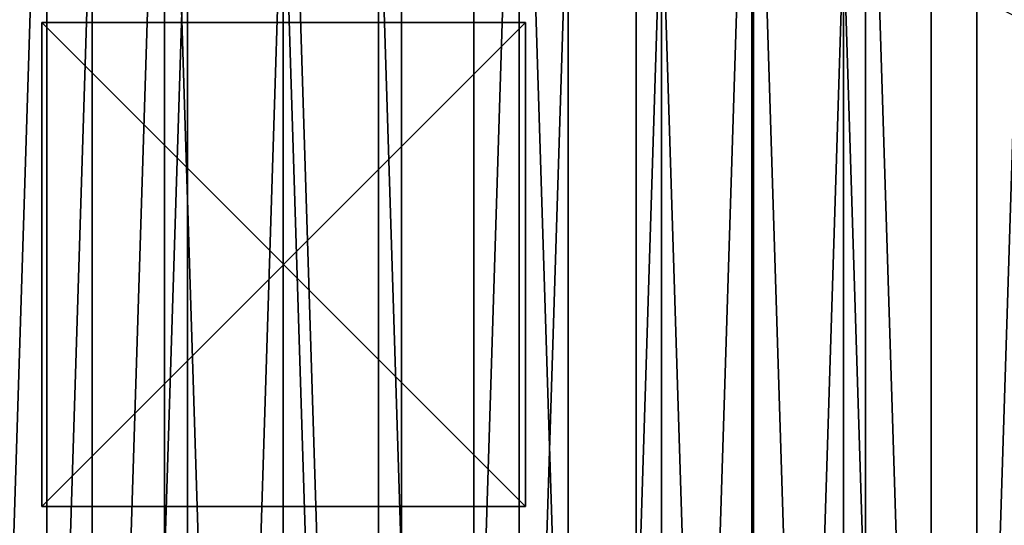
# Model space of a CAD drawing. Extents: x -1123 to 3839, y -2604 to 18773.
# Drawn here: x -78 to 126, y 2092 to 2196 of the extents above; entities that cross this region are included whole.
import ezdxf

# ---------------------------------------------------------------- set-up
doc = ezdxf.new("R2010")
doc.units = 0
doc.header["$LTSCALE"] = 25.4
doc.layers.get('0').update_dxf_attribs({"color": 13, "linetype": 'CONTINUOUS'})

# ---------------------------------------------------------------- blocks, each defined once
blk = doc.blocks.new('GROUP_69')
at = {"color": 0}
for p, q in [((100, 100), (0, 100)), ((0, 100), (0, 100, 20)), ((100, 100, 20), (0, 100, 20)), ((0, 100), (0, 0)), ((0, 100, 20), (0, 0, 20)), ((0, 100), (0, 100, 20)), ((0, 100), (0, 0)), ((100, 100), (0, 100)), ((100, 100, 20), (0, 100, 20)), ((0, 100, 20), (0, 0, 20)), ((100, 0), (100, 100)), ((100, 100), (100, 100, 20)), ((100, 0, 20), (100, 100, 20)), ((100, 100), (100, 100, 20)), ((100, 0), (100, 100)), ((100, 0, 20), (100, 100, 20)), ((0, 0), (0, 0, 20)), ((0, 0), (100, 0)), ((0, 0, 20), (100, 0, 20)), ((0, 0), (0, 0, 20)), ((0, 0), (100, 0)), ((0, 0, 20), (100, 0, 20)), ((100, 0), (100, 0, 20)), ((100, 0), (100, 0, 20))]:
    blk.add_line(p, q, dxfattribs=at)
mesh = blk.add_polyface(dxfattribs=at)
corners = [(0, 100, 20), (100, 100), (0, 100), (100, 100, 20)]
mesh.append_faces([[corners[k] for k in face] for face in [(0, 1, 2), (1, 0, 3)]], dxfattribs={"vtx0": -1, "color": 0})
mesh = blk.add_polyface(dxfattribs=at)
corners = [(0, 100, 20), (0, 0), (0, 0, 20), (0, 100)]
mesh.append_faces([[corners[k] for k in face] for face in [(0, 1, 2), (1, 0, 3)]], dxfattribs={"vtx0": -1, "color": 0})
mesh = blk.add_polyface(dxfattribs=at)
corners = [(100, 100), (0, 0), (0, 100), (100, 0)]
mesh.append_faces([[corners[k] for k in face] for face in [(0, 1, 2), (1, 0, 3)]], dxfattribs={"vtx0": -1, "color": 0})
mesh = blk.add_polyface(dxfattribs=at)
corners = [(100, 0, 20), (0, 100, 20), (0, 0, 20), (100, 100, 20)]
mesh.append_faces([[corners[k] for k in face] for face in [(0, 1, 2), (1, 0, 3)]], dxfattribs={"vtx0": -1, "color": 0})
mesh = blk.add_polyface(dxfattribs=at)
corners = [(100, 100), (100, 0, 20), (100, 0), (100, 100, 20)]
mesh.append_faces([[corners[k] for k in face] for face in [(0, 1, 2), (1, 0, 3)]], dxfattribs={"vtx0": -1, "color": 0})
mesh = blk.add_polyface(dxfattribs=at)
corners = [(100, 0, 20), (0, 0), (100, 0), (0, 0, 20)]
mesh.append_faces([[corners[k] for k in face] for face in [(0, 1, 2), (1, 0, 3)]], dxfattribs={"vtx0": -1, "color": 0})
blk = doc.blocks.new('GROUP_17')
at = {"color": 250}
blk.add_blockref('GROUP_69', (224.69, 452.38), dxfattribs=at)
blk = doc.blocks.new('GROUP_19')
at = {"color": 0}
blk.add_blockref('GROUP_17', (125.16, 122.31, 430), dxfattribs=at)
mesh = blk.add_polyface(dxfattribs=at)
corners = [(10.93, 424.48), (10.93, 375.52), (10.16, 400), (13.23, 448.86), (13.23, 351.14), (17.06, 473.05), (17.06, 326.95), (22.4, 496.95), (22.4, 303.05), (29.24, 279.53), (29.24, 520.47), (37.53, 543.51), (37.53, 256.49), (47.26, 565.99), (47.26, 234.01), (58.38, 587.81), (58.38, 212.19), (70.84, 608.89), (70.84, 191.11), (84.61, 629.14), (84.61, 170.86), (99.62, 151.5), (99.62, 648.5), (115.82, 666.87), (115.82, 133.13), (133.13, 684.18), (133.13, 115.82), (151.5, 99.62), (151.5, 700.38), (170.86, 84.61), (170.86, 715.39), (191.11, 729.16), (191.11, 70.84), (212.19, 58.38), (212.19, 741.62), (234.01, 752.74), (234.01, 47.26), (256.49, 37.53), (256.49, 762.47), (279.53, 770.76), (279.53, 29.24), (303.05, 777.6), (303.05, 22.4), (326.95, 17.06), (326.95, 782.94), (351.14, 786.77), (351.14, 13.23), (375.52, 10.93), (375.52, 789.07), (400, 789.84), (400, 10.16), (424.48, 789.07), (424.48, 10.93), (448.86, 13.23), (448.86, 786.77), (473.05, 17.06), (473.05, 782.94), (496.95, 777.6), (496.95, 22.4), (520.47, 770.76), (520.47, 29.24), (543.51, 762.47), (543.51, 37.53), (565.99, 752.74), (565.99, 47.26), (587.81, 58.38), (587.81, 741.62), (608.89, 729.16), (608.89, 70.84), (629.14, 715.39), (629.14, 84.61), (648.5, 99.62), (648.5, 700.38), (666.87, 684.18), (666.87, 115.82), (684.18, 666.87), (684.18, 133.13), (700.38, 648.5), (700.38, 151.5), (715.39, 629.14), (715.39, 170.86), (729.16, 608.89), (729.16, 191.11), (741.62, 587.81), (741.62, 212.19), (752.74, 565.99), (752.74, 234.01), (762.47, 256.49), (762.47, 543.51), (770.76, 520.47), (770.76, 279.53), (777.6, 496.95), (777.6, 303.05), (782.94, 473.05), (782.94, 326.95), (786.77, 448.86), (786.77, 351.14), (789.07, 424.48), (789.07, 375.52), (789.84, 400)]
mesh.append_faces([[corners[k] for k in face] for face in [(0, 1, 2), (98, 97, 99)]], dxfattribs={"vtx0": -1, "color": 0})
mesh.append_faces([[corners[k] for k in face] for face in [(1, 3, 4), (4, 5, 6), (6, 7, 8), (8, 7, 9), (9, 11, 12), (12, 13, 14), (14, 15, 16), (16, 17, 18), (18, 19, 20), (20, 19, 21), (21, 23, 24), (24, 25, 26), (26, 25, 27), (27, 28, 29), (29, 31, 32), (32, 31, 33), (33, 35, 36), (36, 35, 37), (37, 39, 40), (40, 41, 42), (42, 41, 43), (43, 45, 46), (46, 45, 47), (47, 49, 50), (50, 51, 52), (52, 51, 53), (53, 54, 55), (55, 57, 58), (58, 59, 60), (60, 61, 62), (62, 63, 64), (64, 63, 65), (65, 67, 68), (68, 69, 70), (70, 69, 71), (71, 73, 74), (74, 75, 76), (76, 77, 78), (78, 79, 80), (80, 81, 82), (82, 83, 84), (84, 85, 86), (86, 85, 87), (87, 89, 90), (90, 91, 92), (92, 93, 94), (94, 95, 96), (96, 97, 98)]], dxfattribs={"vtx0": -1, "vtx1": -1, "color": 0})
mesh.append_faces([[corners[k] for k in face] for face in [(1, 0, 3), (4, 3, 5), (6, 5, 7), (9, 7, 10), (9, 10, 11), (12, 11, 13), (14, 13, 15), (16, 15, 17), (18, 17, 19), (21, 19, 22), (21, 22, 23), (24, 23, 25), (27, 25, 28), (29, 28, 30), (29, 30, 31), (33, 31, 34), (33, 34, 35), (37, 35, 38), (37, 38, 39), (40, 39, 41), (43, 41, 44), (43, 44, 45), (47, 45, 48), (47, 48, 49), (50, 49, 51), (53, 51, 54), (55, 54, 56), (55, 56, 57), (58, 57, 59), (60, 59, 61), (62, 61, 63), (65, 63, 66), (65, 66, 67), (68, 67, 69), (71, 69, 72), (71, 72, 73), (74, 73, 75), (76, 75, 77), (78, 77, 79), (80, 79, 81), (82, 81, 83), (84, 83, 85), (87, 85, 88), (87, 88, 89), (90, 89, 91), (92, 91, 93), (94, 93, 95), (96, 95, 97)]], dxfattribs={"vtx0": -1, "vtx2": -1, "color": 0})
at = {"color": 7}
mesh = blk.add_polyface(dxfattribs=at)
corners = [(85.78, 380.23, 430), (85.78, 419.77, 430), (85.16, 400, 430), (87.64, 360.54, 430), (87.64, 439.46, 430), (90.73, 341, 430), (90.73, 459, 430), (95.05, 321.7, 430), (95.05, 478.3, 430), (100.57, 302.71, 430), (100.57, 497.29, 430), (107.27, 284.1, 430), (107.27, 515.9, 430), (115.12, 265.95, 430), (115.12, 534.05, 430), (124.1, 248.32, 430), (124.1, 551.68, 430), (134.17, 568.7, 430), (134.17, 231.3, 430), (145.29, 214.94, 430), (145.29, 585.06, 430), (157.41, 600.69, 430), (157.41, 199.31, 430), (170.49, 184.47, 430), (170.49, 615.53, 430), (184.47, 629.51, 430), (184.47, 170.49, 430), (199.31, 157.41, 430), (199.31, 642.59, 430), (214.94, 145.29, 430), (214.94, 654.71, 430), (231.3, 665.83, 430), (231.3, 134.17, 430), (248.32, 675.9, 430), (248.32, 124.1, 430), (265.95, 115.12, 430), (265.95, 684.88, 430), (284.1, 692.73, 430), (284.1, 107.27, 430), (302.71, 100.57, 430), (302.71, 699.43, 430), (321.7, 704.95, 430), (321.7, 95.05, 430), (341, 90.73, 430), (341, 709.27, 430), (360.54, 87.64, 430), (360.54, 712.36, 430), (380.23, 714.22, 430), (380.23, 85.78, 430), (400, 714.84, 430), (400, 85.16, 430), (419.77, 85.78, 430), (419.77, 714.22, 430), (439.46, 87.64, 430), (439.46, 712.36, 430), (459, 90.73, 430), (459, 709.27, 430), (478.3, 704.95, 430), (478.3, 95.05, 430), (497.29, 699.43, 430), (497.29, 100.57, 430), (515.9, 107.27, 430), (515.9, 692.73, 430), (534.05, 115.12, 430), (534.05, 684.88, 430), (551.68, 675.9, 430), (551.68, 124.1, 430), (568.7, 134.17, 430), (568.7, 665.83, 430), (585.06, 654.71, 430), (585.06, 145.29, 430), (600.69, 157.41, 430), (600.69, 642.59, 430), (615.53, 629.51, 430), (615.53, 170.49, 430), (629.51, 184.47, 430), (629.51, 615.53, 430), (642.59, 199.31, 430), (642.59, 600.69, 430), (654.71, 214.94, 430), (654.71, 585.06, 430), (665.83, 568.7, 430), (665.83, 231.3, 430), (675.9, 248.32, 430), (675.9, 551.68, 430), (684.88, 265.95, 430), (684.88, 534.05, 430), (692.73, 284.1, 430), (692.73, 515.9, 430), (699.43, 302.71, 430), (699.43, 497.29, 430), (704.95, 321.7, 430), (704.95, 478.3, 430), (709.27, 341, 430), (709.27, 459, 430), (712.36, 360.54, 430), (712.36, 439.46, 430), (714.22, 380.23, 430), (714.22, 419.77, 430), (714.84, 400, 430)]
mesh.append_faces([[corners[k] for k in face] for face in [(0, 1, 2), (98, 97, 99)]], dxfattribs={"vtx0": -1, "color": 7})
mesh.append_faces([[corners[k] for k in face] for face in [(1, 3, 4), (4, 5, 6), (6, 7, 8), (8, 9, 10), (10, 11, 12), (12, 13, 14), (14, 15, 16), (16, 15, 17), (17, 19, 20), (20, 19, 21), (21, 23, 24), (24, 23, 25), (25, 27, 28), (28, 29, 30), (30, 29, 31), (31, 32, 33), (33, 35, 36), (36, 35, 37), (37, 39, 40), (40, 39, 41), (41, 43, 44), (44, 45, 46), (46, 45, 47), (47, 48, 49), (49, 51, 52), (52, 53, 54), (54, 55, 56), (56, 55, 57), (57, 58, 59), (59, 61, 62), (62, 63, 64), (64, 63, 65), (65, 67, 68), (68, 67, 69), (69, 71, 72), (72, 71, 73), (73, 75, 76), (76, 77, 78), (78, 79, 80), (80, 79, 81), (81, 83, 84), (84, 85, 86), (86, 87, 88), (88, 89, 90), (90, 91, 92), (92, 93, 94), (94, 95, 96), (96, 97, 98)]], dxfattribs={"vtx0": -1, "vtx1": -1, "color": 7})
mesh.append_faces([[corners[k] for k in face] for face in [(1, 0, 3), (4, 3, 5), (6, 5, 7), (8, 7, 9), (10, 9, 11), (12, 11, 13), (14, 13, 15), (17, 15, 18), (17, 18, 19), (21, 19, 22), (21, 22, 23), (25, 23, 26), (25, 26, 27), (28, 27, 29), (31, 29, 32), (33, 32, 34), (33, 34, 35), (37, 35, 38), (37, 38, 39), (41, 39, 42), (41, 42, 43), (44, 43, 45), (47, 45, 48), (49, 48, 50), (49, 50, 51), (52, 51, 53), (54, 53, 55), (57, 55, 58), (59, 58, 60), (59, 60, 61), (62, 61, 63), (65, 63, 66), (65, 66, 67), (69, 67, 70), (69, 70, 71), (73, 71, 74), (73, 74, 75), (76, 75, 77), (78, 77, 79), (81, 79, 82), (81, 82, 83), (84, 83, 85), (86, 85, 87), (88, 87, 89), (90, 89, 91), (92, 91, 93), (94, 93, 95), (96, 95, 97)]], dxfattribs={"vtx0": -1, "vtx2": -1, "color": 7})

msp = doc.modelspace()

# ---------------------------------------------------------------- block references
at = {"color": 250, "extrusion": (-1.18225e-13, 0, -1)}
msp.add_blockref('GROUP_19', (-376.75, 1521.18, -430), dxfattribs=at)

doc.saveas('drawing.dxf')
